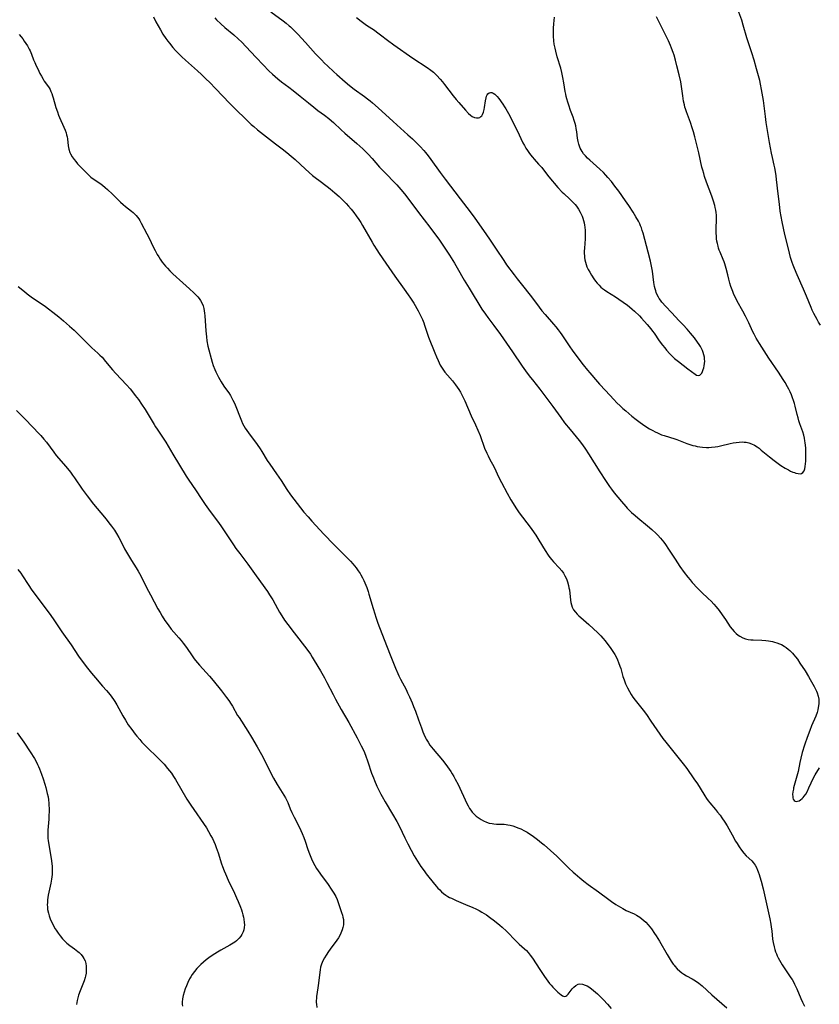
# Model space of a CAD drawing. Units: inches. Extents: x 2035159 to 2040240, y 173690 to 179135.
# Drawn here: x 2037163 to 2037364, y 175532 to 175779 of the extents above; entities that cross this region are included whole.
import ezdxf

# ---------------------------------------------------------------- set-up
doc = ezdxf.new("R2010")
doc.units = ezdxf.units.IN
doc.header["$MEASUREMENT"] = 0
doc.layers.add('c_31_T14S_R18E', color=191, linetype='Continuous')

msp = doc.modelspace()

# ---------------------------------------------------------------- linework, layer by layer
at = {"layer": 'c_31_T14S_R18E'}
for points in [[(2037226.13, 175781.3, 1108), (2037229.28, 175779.05, 1108), (2037230.06, 175778.45, 1108), (2037230.82, 175777.83, 1108), (2037231.11, 175777.58, 1108), (2037231.81, 175776.9, 1108), (2037232.96, 175775.7, 1108), (2037234.88, 175773.63, 1108), (2037237.44, 175770.79, 1108), (2037238.89, 175769.24, 1108), (2037239.68, 175768.44, 1108), (2037240.43, 175767.71, 1108), (2037242.01, 175766.2, 1108), (2037242.76, 175765.52, 1108), (2037244.84, 175763.69, 1108), (2037245.96, 175762.76, 1108), (2037247.13, 175761.86, 1108), (2037249.74, 175760.01, 1108), (2037250.47, 175759.46, 1108), (2037251.18, 175758.9, 1108), (2037251.76, 175758.42, 1108), (2037253.16, 175757.18, 1108), (2037256.95, 175753.74, 1108), (2037260.66, 175750.42, 1108), (2037261.82, 175749.35, 1108), (2037262.68, 175748.53, 1108), (2037263.72, 175747.48, 1108)], [(2037364.51, 175702.51, 1110), (2037364.02, 175703.28, 1110), (2037363.63, 175703.92, 1110), (2037363.21, 175704.68, 1110), (2037362.81, 175705.46, 1110), (2037362.44, 175706.26, 1110), (2037362.15, 175706.93, 1110), (2037360.99, 175709.82, 1110), (2037360.25, 175711.58, 1110), (2037358.64, 175715.16, 1110), (2037357.94, 175716.79, 1110), (2037357.62, 175717.6, 1110), (2037357.39, 175718.26, 1110), (2037356.99, 175719.55, 1110), (2037356.44, 175721.68, 1110), (2037355.56, 175725.31, 1110), (2037354.86, 175728.47, 1110), (2037354.58, 175729.86, 1110), (2037354.36, 175731.19, 1110), (2037354.14, 175732.93, 1110), (2037353.83, 175735.55, 1110), (2037353.45, 175739.14, 1110), (2037353.34, 175740.09, 1110), (2037353.2, 175741.14, 1110), (2037353.03, 175742.07, 1110), (2037352.88, 175742.79, 1110), (2037352.42, 175744.67, 1110), (2037352.17, 175745.77, 1110), (2037351.91, 175747.14, 1110), (2037351.69, 175748.44, 1110), (2037350.85, 175753.47, 1110), (2037350.64, 175755.02, 1110), (2037350.15, 175758.98, 1110), (2037349.86, 175760.85, 1110), (2037349.68, 175761.81, 1110), (2037349.4, 175763.15, 1110), (2037349.2, 175764.02, 1110), (2037348.75, 175765.8, 1110), (2037348.42, 175766.98, 1110), (2037347.79, 175769.15, 1110), (2037347.22, 175770.99, 1110), (2037346, 175774.78, 1110), (2037345.06, 175778, 1110), (2037344.66, 175779.2, 1110), (2037343.93, 175781.24, 1110)], [(2037196.61, 175780.08, 1112), (2037197.25, 175778.84, 1112), (2037198.41, 175776.75, 1112), (2037199.02, 175775.7, 1112), (2037199.74, 175774.6, 1112), (2037200.22, 175773.94, 1112), (2037200.63, 175773.4, 1112), (2037201.5, 175772.35, 1112), (2037202.18, 175771.6, 1112), (2037202.78, 175770.97, 1112), (2037203.74, 175770.04, 1112), (2037204.72, 175769.14, 1112), (2037207.72, 175766.46, 1112), (2037208.7, 175765.55, 1112), (2037209.81, 175764.49, 1112), (2037210.78, 175763.53, 1112), (2037212.26, 175762.01, 1112), (2037215.83, 175758.24, 1112), (2037216.65, 175757.4, 1112), (2037217.49, 175756.57, 1112), (2037219.69, 175754.45, 1112), (2037221.24, 175753, 1112), (2037221.87, 175752.44, 1112), (2037222.85, 175751.63, 1112), (2037227.38, 175748.15, 1112), (2037229.01, 175746.87, 1112), (2037230.17, 175745.94, 1112), (2037231.25, 175745.05, 1112), (2037232.25, 175744.18, 1112), (2037234.87, 175741.78, 1112), (2037236.68, 175740.19, 1112), (2037237.66, 175739.38, 1112), (2037238.23, 175738.95, 1112), (2037240.34, 175737.38, 1112), (2037241.09, 175736.8, 1112), (2037242.31, 175735.78, 1112), (2037243.36, 175734.84, 1112), (2037243.81, 175734.43, 1112), (2037244.7, 175733.54, 1112), (2037245.14, 175733.08, 1112), (2037245.7, 175732.45, 1112), (2037246.38, 175731.66, 1112), (2037247.05, 175730.83, 1112), (2037247.65, 175730.04, 1112), (2037248.31, 175729.09, 1112), (2037248.8, 175728.34, 1112), (2037249.27, 175727.57, 1112), (2037251.66, 175723.38, 1112), (2037252.12, 175722.59, 1112), (2037252.81, 175721.49, 1112), (2037253.47, 175720.52, 1112), (2037255.14, 175718.11, 1112), (2037257.37, 175714.81, 1112), (2037259.75, 175711.54, 1112), (2037260.76, 175710.12, 1112), (2037261.31, 175709.31, 1112), (2037262.13, 175708.02, 1112), (2037263.28, 175706.08, 1112), (2037263.86, 175704.95, 1112), (2037264.32, 175703.93, 1112), (2037264.65, 175703.07, 1112), (2037264.86, 175702.47, 1112), (2037265.57, 175700.25, 1112), (2037265.85, 175699.46, 1112), (2037267.41, 175695.53, 1112), (2037267.82, 175694.54, 1112), (2037268.25, 175693.59, 1112), (2037268.82, 175692.48, 1112), (2037269.12, 175691.96, 1112), (2037269.44, 175691.46, 1112), (2037269.99, 175690.68, 1112), (2037270.59, 175689.94, 1112), (2037271.87, 175688.48, 1112), (2037272.38, 175687.86, 1112), (2037272.67, 175687.48, 1112), (2037273.09, 175686.89, 1112), (2037273.48, 175686.28, 1112), (2037273.86, 175685.66, 1112), (2037274.21, 175685.01, 1112), (2037274.55, 175684.34, 1112), (2037274.96, 175683.49, 1112), (2037276.62, 175679.69, 1112), (2037277.67, 175677.47, 1112), (2037278.3, 175676.07, 1112), (2037278.83, 175674.75, 1112), (2037279.98, 175671.6, 1112), (2037280.5, 175670.34, 1112), (2037280.84, 175669.61, 1112), (2037281.21, 175668.9, 1112), (2037282.37, 175666.74, 1112), (2037283.58, 175664.2, 1112), (2037284.22, 175662.93, 1112), (2037285.67, 175660.23, 1112), (2037286.58, 175658.6, 1112), (2037287.13, 175657.67, 1112), (2037287.8, 175656.58, 1112), (2037288.67, 175655.28, 1112), (2037289.47, 175654.19, 1112), (2037291.67, 175651.36, 1112), (2037292.47, 175650.25, 1112), (2037292.89, 175649.64, 1112), (2037293.65, 175648.44, 1112), (2037295.24, 175645.81, 1112), (2037295.98, 175644.67, 1112), (2037296.4, 175644.08, 1112), (2037296.85, 175643.51, 1112), (2037297.27, 175643, 1112), (2037298.72, 175641.46, 1112), (2037299.38, 175640.68, 1112), (2037299.82, 175640.08, 1112), (2037300.19, 175639.47, 1112), (2037300.55, 175638.71, 1112), (2037300.85, 175637.91, 1112), (2037301.09, 175637.02, 1112), (2037301.2, 175636.46, 1112), (2037301.29, 175635.89, 1112), (2037301.59, 175633.36, 1112), (2037301.7, 175632.75, 1112), (2037301.84, 175632.16, 1112), (2037302.04, 175631.59, 1112), (2037302.37, 175630.93, 1112), (2037302.8, 175630.32, 1112), (2037303.23, 175629.83, 1112), (2037303.7, 175629.36, 1112), (2037304.18, 175628.93, 1112), (2037305.54, 175627.81, 1112), (2037306.21, 175627.24, 1112), (2037308.42, 175625.14, 1112), (2037309.18, 175624.38, 1112), (2037309.75, 175623.75, 1112), (2037310.3, 175623.09, 1112), (2037311.01, 175622.17, 1112), (2037311.59, 175621.38, 1112), (2037312.24, 175620.45, 1112), (2037312.73, 175619.65, 1112), (2037313.13, 175618.94, 1112), (2037313.42, 175618.31, 1112), (2037313.69, 175617.66, 1112), (2037314.01, 175616.76, 1112), (2037314.21, 175616.12, 1112), (2037314.79, 175614.09, 1112), (2037315.05, 175613.3, 1112), (2037315.45, 175612.28, 1112), (2037315.9, 175611.3, 1112), (2037316.42, 175610.31, 1112), (2037316.83, 175609.62, 1112), (2037317.27, 175608.95, 1112), (2037317.84, 175608.18, 1112), (2037319.84, 175605.64, 1112), (2037320.67, 175604.53, 1112), (2037321.84, 175602.86, 1112), (2037324.06, 175599.58, 1112), (2037324.82, 175598.53, 1112), (2037325.56, 175597.57, 1112), (2037327.59, 175595.08, 1112), (2037329.94, 175592.13, 1112), (2037330.84, 175590.96, 1112), (2037332.65, 175588.42, 1112), (2037333.54, 175587.14, 1112), (2037334.22, 175586.07, 1112), (2037335.42, 175584.08, 1112), (2037335.84, 175583.45, 1112), (2037336.24, 175582.89, 1112), (2037336.66, 175582.36, 1112), (2037338.09, 175580.65, 1112), (2037338.6, 175580.03, 1112), (2037339.23, 175579.21, 1112), (2037339.68, 175578.57, 1112), (2037340.4, 175577.49, 1112), (2037340.99, 175576.53, 1112), (2037342.26, 175574.32, 1112), (2037343.14, 175572.72, 1112), (2037343.49, 175572.12, 1112), (2037343.99, 175571.32, 1112), (2037344.64, 175570.4, 1112), (2037345.2, 175569.68, 1112), (2037345.8, 175569.03, 1112), (2037347.2, 175567.72, 1112), (2037347.59, 175567.3, 1112), (2037348.06, 175566.64, 1112), (2037348.39, 175566.04, 1112), (2037348.68, 175565.4, 1112), (2037348.85, 175564.96, 1112), (2037349.08, 175564.29, 1112), (2037349.26, 175563.72, 1112), (2037349.55, 175562.66, 1112), (2037350.03, 175560.75, 1112), (2037350.4, 175559.2, 1112), (2037351.26, 175555.39, 1112), (2037351.72, 175553.16, 1112), (2037351.97, 175551.81, 1112), (2037352.09, 175551.04, 1112), (2037352.22, 175550.13, 1112), (2037352.46, 175548.09, 1112), (2037352.59, 175547.2, 1112), (2037352.81, 175546.14, 1112), (2037352.99, 175545.49, 1112), (2037353.18, 175544.9, 1112), (2037353.39, 175544.33, 1112), (2037353.6, 175543.85, 1112), (2037353.83, 175543.38, 1112), (2037354.16, 175542.78, 1112), (2037354.89, 175541.6, 1112), (2037356.57, 175539.11, 1112), (2037357.06, 175538.36, 1112), (2037357.35, 175537.87, 1112), (2037357.68, 175537.28, 1112), (2037357.98, 175536.7, 1112), (2037358.51, 175535.57, 1112), (2037359.54, 175533.12, 1112), (2037359.95, 175532.24, 1112), (2037360.5, 175531.22, 1112)], [(2037212.04, 175779.79, 1110), (2037212.51, 175779.3, 1110), (2037213.57, 175778.28, 1110), (2037214.6, 175777.37, 1110), (2037216.83, 175775.54, 1110), (2037217.95, 175774.55, 1110), (2037218.84, 175773.69, 1110), (2037219.88, 175772.63, 1110), (2037222.47, 175769.8, 1110), (2037224.21, 175767.97, 1110), (2037225.7, 175766.46, 1110), (2037226.6, 175765.62, 1110), (2037227.25, 175765.03, 1110), (2037227.89, 175764.49, 1110), (2037228.87, 175763.7, 1110), (2037230.68, 175762.38, 1110), (2037231.81, 175761.51, 1110), (2037233.53, 175760.13, 1110), (2037235.63, 175758.39, 1110), (2037236.98, 175757.31, 1110), (2037238.01, 175756.53, 1110), (2037239.66, 175755.32, 1110), (2037240.77, 175754.48, 1110), (2037241.46, 175753.91, 1110), (2037241.91, 175753.5, 1110), (2037243.88, 175751.63, 1110), (2037244.82, 175750.77, 1110), (2037247.79, 175748.19, 1110), (2037249.28, 175746.86, 1110), (2037250.21, 175745.97, 1110), (2037250.65, 175745.51, 1110), (2037251.65, 175744.4, 1110), (2037253.52, 175742.27, 1110), (2037254.48, 175741.22, 1110), (2037257.87, 175737.76, 1110), (2037258.88, 175736.65, 1110), (2037259.81, 175735.52, 1110), (2037260.63, 175734.46, 1110), (2037263.29, 175730.87, 1110), (2037266.16, 175727.16, 1110), (2037267.38, 175725.55, 1110), (2037268.42, 175724.12, 1110), (2037269.99, 175721.86, 1110), (2037271.14, 175720.11, 1110), (2037272.39, 175718.1, 1110), (2037273.07, 175716.93, 1110), (2037274.81, 175713.85, 1110), (2037276.04, 175711.78, 1110), (2037279.31, 175706.54, 1110), (2037280.18, 175705.25, 1110), (2037280.75, 175704.47, 1110), (2037282.32, 175702.38, 1110), (2037283.93, 175700.15, 1110), (2037286.99, 175695.77, 1110), (2037289.44, 175692.16, 1110), (2037290.68, 175690.42, 1110), (2037291.53, 175689.3, 1110), (2037291.99, 175688.73, 1110), (2037293.84, 175686.44, 1110), (2037295.39, 175684.42, 1110), (2037297.14, 175682.08, 1110), (2037299.15, 175679.24, 1110), (2037300.11, 175677.97, 1110), (2037301.49, 175676.23, 1110), (2037303.73, 175673.52, 1110), (2037304.57, 175672.39, 1110), (2037305.33, 175671.3, 1110), (2037306.11, 175670.12, 1110), (2037308.96, 175665.61, 1110), (2037310.37, 175663.45, 1110), (2037311.37, 175661.95, 1110), (2037311.86, 175661.25, 1110), (2037312.54, 175660.35, 1110), (2037313.46, 175659.21, 1110), (2037314.38, 175658.12, 1110), (2037315.49, 175656.87, 1110), (2037315.88, 175656.45, 1110), (2037316.96, 175655.37, 1110), (2037317.82, 175654.6, 1110), (2037318.5, 175654.03, 1110), (2037320.98, 175652.03, 1110), (2037322.04, 175651.12, 1110), (2037323.15, 175650.09, 1110), (2037323.56, 175649.67, 1110), (2037324.26, 175648.91, 1110), (2037325.04, 175647.95, 1110), (2037325.5, 175647.31, 1110), (2037326.28, 175646.13, 1110), (2037327.89, 175643.6, 1110), (2037329.08, 175641.83, 1110), (2037330.19, 175640.27, 1110), (2037331.1, 175639.08, 1110), (2037331.67, 175638.4, 1110), (2037332.22, 175637.78, 1110), (2037333.53, 175636.36, 1110), (2037334.57, 175635.32, 1110), (2037336.27, 175633.73, 1110), (2037336.96, 175633.06, 1110), (2037337.62, 175632.36, 1110), (2037338.24, 175631.65, 1110), (2037338.98, 175630.7, 1110), (2037339.78, 175629.6, 1110), (2037340.57, 175628.47, 1110), (2037341.8, 175626.6, 1110), (2037342.23, 175626.01, 1110), (2037342.74, 175625.42, 1110), (2037343.29, 175624.9, 1110), (2037343.74, 175624.55, 1110), (2037344.23, 175624.23, 1110), (2037344.92, 175623.87, 1110), (2037345.65, 175623.6, 1110), (2037346.32, 175623.46, 1110), (2037346.94, 175623.38, 1110), (2037347.57, 175623.33, 1110), (2037349.7, 175623.25, 1110), (2037350.77, 175623.16, 1110), (2037351.41, 175623.08, 1110), (2037352.39, 175622.9, 1110), (2037352.94, 175622.77, 1110), (2037353.47, 175622.62, 1110), (2037354.22, 175622.35, 1110), (2037354.68, 175622.14, 1110), (2037355.35, 175621.77, 1110), (2037355.87, 175621.42, 1110), (2037356.37, 175621.04, 1110), (2037356.76, 175620.7, 1110), (2037357.14, 175620.34, 1110), (2037357.49, 175619.97, 1110), (2037357.82, 175619.58, 1110), (2037358.21, 175619.1, 1110), (2037358.68, 175618.46, 1110), (2037359.32, 175617.52, 1110), (2037360.6, 175615.54, 1110), (2037361.44, 175614.16, 1110), (2037361.92, 175613.34, 1110), (2037362.92, 175611.61, 1110), (2037363.26, 175610.98, 1110), (2037363.5, 175610.47, 1110), (2037363.69, 175609.99, 1110), (2037363.93, 175609.17, 1110), (2037364.07, 175608.39, 1110), (2037364.1, 175607.82, 1110), (2037364.09, 175607.25, 1110), (2037363.95, 175606.35, 1110), (2037363.81, 175605.73, 1110), (2037363.62, 175605.1, 1110), (2037363.29, 175604.17, 1110), (2037362.24, 175601.71, 1110), (2037361.8, 175600.55, 1110), (2037361.14, 175598.75, 1110), (2037360.57, 175597.14, 1110), (2037360.31, 175596.35, 1110), (2037360.06, 175595.55, 1110), (2037359.91, 175595.01, 1110), (2037359.56, 175593.61, 1110), (2037359.32, 175592.51, 1110), (2037358.84, 175590.21, 1110), (2037358.57, 175589.04, 1110), (2037358.41, 175588.44, 1110), (2037357.74, 175586.11, 1110), (2037357.67, 175585.79, 1110), (2037357.55, 175585.11, 1110), (2037357.49, 175584.47, 1110), (2037357.5, 175583.9, 1110), (2037357.55, 175583.57, 1110), (2037357.65, 175583.26, 1110), (2037357.84, 175582.95, 1110), (2037358.1, 175582.76, 1110), (2037358.41, 175582.7, 1110), (2037358.75, 175582.76, 1110), (2037359.1, 175582.89, 1110), (2037359.47, 175583.1, 1110), (2037359.87, 175583.43, 1110), (2037360.15, 175583.7, 1110), (2037360.4, 175584.01, 1110), (2037360.77, 175584.55, 1110), (2037361.11, 175585.14, 1110), (2037361.58, 175586.1, 1110), (2037362.17, 175587.38, 1110), (2037362.59, 175588.27, 1110), (2037363.19, 175589.38, 1110), (2037364.23, 175591.18, 1110)], [(2037247.73, 175779.91, 1106), (2037248.89, 175778.96, 1106), (2037249.55, 175778.47, 1106), (2037250.26, 175777.98, 1106), (2037252.22, 175776.69, 1106), (2037252.74, 175776.32, 1106), (2037253.79, 175775.54, 1106), (2037255.53, 175774.18, 1106), (2037257.16, 175772.99, 1106), (2037261.93, 175769.7, 1106), (2037265.54, 175767.3, 1106), (2037266.47, 175766.63, 1106), (2037267.09, 175766.13, 1106), (2037267.51, 175765.75, 1106), (2037267.96, 175765.31, 1106), (2037268.78, 175764.4, 1106), (2037269.35, 175763.72, 1106), (2037269.91, 175763.02, 1106), (2037272.08, 175760.16, 1106), (2037272.79, 175759.3, 1106), (2037273.5, 175758.47, 1106), (2037275.18, 175756.58, 1106), (2037275.95, 175755.76, 1106), (2037276.4, 175755.35, 1106), (2037276.86, 175755.02, 1106), (2037277.39, 175754.77, 1106), (2037277.92, 175754.64, 1106), (2037278.41, 175754.65, 1106), (2037278.75, 175754.75, 1106), (2037279.05, 175754.95, 1106), (2037279.25, 175755.19, 1106), (2037279.44, 175755.52, 1106), (2037279.66, 175756.08, 1106), (2037279.82, 175756.73, 1106), (2037279.92, 175757.28, 1106), (2037280.18, 175758.92, 1106), (2037280.34, 175759.65, 1106), (2037280.48, 175760.07, 1106), (2037280.64, 175760.43, 1106), (2037280.82, 175760.71, 1106), (2037281.12, 175760.96, 1106), (2037281.46, 175761.05, 1106), (2037281.79, 175761.02, 1106), (2037282.12, 175760.9, 1106), (2037282.51, 175760.63, 1106), (2037282.89, 175760.25, 1106), (2037283.12, 175759.99, 1106), (2037283.54, 175759.48, 1106), (2037284.55, 175758.13, 1106), (2037285, 175757.46, 1106), (2037285.34, 175756.88, 1106), (2037285.96, 175755.73, 1106), (2037288.14, 175751.45, 1106), (2037289.62, 175748.33, 1106), (2037289.98, 175747.66, 1106), (2037290.36, 175747, 1106), (2037290.73, 175746.44, 1106), (2037291.12, 175745.9, 1106), (2037291.53, 175745.37, 1106), (2037292.03, 175744.76, 1106), (2037292.46, 175744.25, 1106), (2037293.56, 175743.04, 1106), (2037294.34, 175742.15, 1106), (2037295.05, 175741.24, 1106), (2037296.14, 175739.8, 1106), (2037297.02, 175738.71, 1106), (2037297.47, 175738.18, 1106), (2037298.41, 175737.12, 1106), (2037299.49, 175735.98, 1106), (2037299.87, 175735.61, 1106), (2037301.43, 175734.16, 1106), (2037302.11, 175733.51, 1106), (2037302.75, 175732.83, 1106), (2037303.08, 175732.42, 1106), (2037303.59, 175731.7, 1106), (2037304.05, 175730.94, 1106), (2037304.29, 175730.45, 1106), (2037304.5, 175729.96, 1106), (2037304.69, 175729.4, 1106), (2037304.86, 175728.83, 1106), (2037305, 175728.22, 1106), (2037305.1, 175727.68, 1106), (2037305.17, 175727.13, 1106), (2037305.25, 175726.31, 1106), (2037305.27, 175725.7, 1106), (2037305.28, 175725.08, 1106), (2037305.25, 175724.2, 1106), (2037305.08, 175721.83, 1106), (2037305.05, 175721.15, 1106), (2037305.05, 175720.53, 1106), (2037305.08, 175719.91, 1106), (2037305.12, 175719.51, 1106), (2037305.2, 175718.91, 1106), (2037305.33, 175718.32, 1106), (2037305.5, 175717.74, 1106), (2037305.71, 175717.18, 1106), (2037306.04, 175716.48, 1106), (2037306.41, 175715.8, 1106), (2037306.86, 175715.06, 1106), (2037307.42, 175714.19, 1106), (2037307.86, 175713.58, 1106), (2037308.3, 175713.04, 1106), (2037308.78, 175712.53, 1106), (2037309.24, 175712.1, 1106), (2037309.65, 175711.76, 1106), (2037310.18, 175711.37, 1106), (2037310.73, 175711.01, 1106), (2037312.92, 175709.62, 1106), (2037313.72, 175709.06, 1106), (2037315.91, 175707.49, 1106), (2037316.43, 175707.1, 1106), (2037317.09, 175706.56, 1106), (2037317.72, 175706, 1106), (2037318.92, 175704.84, 1106), (2037319.48, 175704.26, 1106), (2037320.91, 175702.64, 1106), (2037321.8, 175701.59, 1106), (2037322.25, 175701.02, 1106), (2037322.61, 175700.52, 1106), (2037323.93, 175698.58, 1106), (2037324.75, 175697.46, 1106), (2037325.32, 175696.76, 1106), (2037325.75, 175696.25, 1106), (2037326.58, 175695.33, 1106), (2037326.98, 175694.91, 1106), (2037327.79, 175694.14, 1106), (2037328.76, 175693.33, 1106), (2037329.94, 175692.44, 1106), (2037331.14, 175691.55, 1106), (2037332.92, 175690.16, 1106), (2037333.32, 175689.92, 1106), (2037333.76, 175689.82, 1106), (2037334.12, 175689.94, 1106), (2037334.38, 175690.16, 1106), (2037334.61, 175690.46, 1106), (2037334.83, 175690.87, 1106), (2037335.01, 175691.35, 1106), (2037335.14, 175691.79, 1106), (2037335.24, 175692.25, 1106), (2037335.32, 175692.83, 1106), (2037335.36, 175693.42, 1106), (2037335.34, 175693.92, 1106), (2037335.27, 175694.49, 1106), (2037335.14, 175695.07, 1106), (2037334.97, 175695.64, 1106), (2037334.78, 175696.14, 1106), (2037334.54, 175696.64, 1106), (2037334.28, 175697.12, 1106), (2037333.98, 175697.6, 1106), (2037333.54, 175698.24, 1106), (2037332.76, 175699.29, 1106), (2037331.81, 175700.47, 1106), (2037330.92, 175701.49, 1106), (2037329.94, 175702.56, 1106), (2037328.97, 175703.59, 1106), (2037326.98, 175705.65, 1106), (2037325.55, 175707.2, 1106), (2037324.59, 175708.31, 1106), (2037324.2, 175708.8, 1106), (2037323.93, 175709.19, 1106), (2037323.69, 175709.58, 1106), (2037323.41, 175710.13, 1106), (2037323.18, 175710.7, 1106), (2037323.04, 175711.1, 1106), (2037322.88, 175711.67, 1106), (2037322.75, 175712.25, 1106), (2037322.57, 175713.26, 1106), (2037322.18, 175716.06, 1106), (2037321.96, 175717.33, 1106), (2037321.71, 175718.58, 1106), (2037321.14, 175720.89, 1106), (2037319.87, 175725.66, 1106), (2037319.66, 175726.34, 1106), (2037319.42, 175727.01, 1106), (2037319.23, 175727.48, 1106), (2037319.02, 175727.96, 1106), (2037318.68, 175728.62, 1106), (2037318.02, 175729.78, 1106), (2037317.34, 175730.9, 1106), (2037316.23, 175732.61, 1106), (2037315.43, 175733.78, 1106), (2037313.72, 175736.19, 1106), (2037312.77, 175737.48, 1106), (2037311.87, 175738.64, 1106), (2037311.01, 175739.67, 1106), (2037310.47, 175740.26, 1106), (2037309.86, 175740.89, 1106), (2037308.96, 175741.74, 1106), (2037306.46, 175744, 1106), (2037305.9, 175744.53, 1106), (2037305.37, 175745.07, 1106), (2037304.89, 175745.63, 1106), (2037304.53, 175746.15, 1106), (2037304.26, 175746.59, 1106), (2037304.03, 175747.05, 1106), (2037303.83, 175747.54, 1106), (2037303.66, 175748.05, 1106), (2037303.5, 175748.68, 1106), (2037303.35, 175749.58, 1106), (2037303.16, 175751.12, 1106), (2037303.03, 175751.98, 1106), (2037302.89, 175752.68, 1106), (2037302.76, 175753.22, 1106), (2037302.54, 175753.96, 1106), (2037302.24, 175754.81, 1106), (2037301.58, 175756.53, 1106), (2037301.13, 175757.84, 1106), (2037300.88, 175758.61, 1106), (2037300.66, 175759.4, 1106), (2037300.51, 175759.98, 1106), (2037300.38, 175760.57, 1106), (2037300.24, 175761.31, 1106), (2037299.9, 175763.46, 1106), (2037299.66, 175764.82, 1106), (2037299.4, 175766.06, 1106), (2037299.11, 175767.15, 1106), (2037298.24, 175770.03, 1106), (2037297.86, 175771.46, 1106), (2037297.69, 175772.18, 1106), (2037297.5, 175773.22, 1106), (2037297.39, 175774.04, 1106), (2037297.3, 175775.18, 1106), (2037297.27, 175776.37, 1106), (2037297.3, 175777.17, 1106), (2037297.37, 175778.27, 1106), (2037297.46, 175779.11, 1106), (2037297.57, 175779.96, 1106)], [(2037263.72, 175747.48, 1108), (2037264.7, 175746.4, 1108), (2037265.12, 175745.9, 1108), (2037265.76, 175745.09, 1108), (2037266.43, 175744.19, 1108), (2037268.78, 175740.91, 1108), (2037270.04, 175739.2, 1108), (2037273.79, 175734.26, 1108), (2037276.36, 175730.98, 1108), (2037277.51, 175729.44, 1108), (2037279.12, 175727.19, 1108), (2037280.47, 175725.25, 1108), (2037281.22, 175724.12, 1108), (2037282.85, 175721.58, 1108), (2037284.77, 175718.74, 1108), (2037285.5, 175717.71, 1108), (2037287.37, 175715.2, 1108), (2037288.15, 175714.15, 1108), (2037289.14, 175712.9, 1108), (2037291.8, 175709.59, 1108), (2037293.68, 175707.07, 1108), (2037294.41, 175706.13, 1108), (2037295.23, 175705.16, 1108), (2037297.3, 175702.79, 1108), (2037297.91, 175702.06, 1108), (2037298.5, 175701.31, 1108), (2037298.97, 175700.68, 1108), (2037299.42, 175700.04, 1108), (2037301.24, 175697.29, 1108), (2037302.21, 175695.94, 1108), (2037304.79, 175692.55, 1108), (2037305.84, 175691.22, 1108), (2037306.44, 175690.49, 1108), (2037308.35, 175688.26, 1108), (2037308.9, 175687.65, 1108), (2037310.36, 175686.1, 1108), (2037312.48, 175683.82, 1108), (2037313.27, 175683, 1108), (2037314.05, 175682.23, 1108), (2037314.79, 175681.53, 1108), (2037315.47, 175680.94, 1108), (2037317.04, 175679.63, 1108), (2037318.07, 175678.8, 1108), (2037319.13, 175678, 1108), (2037320.28, 175677.2, 1108), (2037321.47, 175676.44, 1108), (2037322.29, 175675.97, 1108), (2037322.88, 175675.67, 1108), (2037323.47, 175675.38, 1108), (2037323.99, 175675.16, 1108), (2037324.51, 175674.95, 1108), (2037325.16, 175674.73, 1108), (2037327.81, 175673.91, 1108), (2037328.31, 175673.73, 1108), (2037330.9, 175672.74, 1108), (2037331.62, 175672.49, 1108), (2037332.34, 175672.26, 1108), (2037332.92, 175672.11, 1108), (2037333.5, 175671.98, 1108), (2037334.14, 175671.87, 1108), (2037334.78, 175671.8, 1108), (2037335.8, 175671.74, 1108), (2037336.42, 175671.75, 1108), (2037337.09, 175671.79, 1108), (2037337.98, 175671.89, 1108), (2037338.67, 175672, 1108), (2037339.35, 175672.14, 1108), (2037341.76, 175672.73, 1108), (2037342.48, 175672.89, 1108), (2037343.26, 175673.02, 1108), (2037344.03, 175673.11, 1108), (2037344.8, 175673.13, 1108), (2037345.33, 175673.1, 1108), (2037345.77, 175673.05, 1108), (2037346.47, 175672.9, 1108), (2037347.14, 175672.68, 1108), (2037347.9, 175672.33, 1108), (2037348.55, 175671.92, 1108), (2037349.08, 175671.52, 1108), (2037349.6, 175671.09, 1108), (2037351.67, 175669.34, 1108), (2037352.85, 175668.42, 1108), (2037353.48, 175667.97, 1108), (2037354.55, 175667.24, 1108), (2037355.64, 175666.55, 1108), (2037356.42, 175666.09, 1108), (2037356.98, 175665.8, 1108), (2037357.52, 175665.55, 1108), (2037357.92, 175665.4, 1108), (2037358.3, 175665.29, 1108), (2037358.87, 175665.16, 1108), (2037359.38, 175665.14, 1108), (2037359.71, 175665.22, 1108), (2037360.05, 175665.45, 1108), (2037360.36, 175665.89, 1108), (2037360.54, 175666.36, 1108), (2037360.67, 175666.91, 1108), (2037360.76, 175667.58, 1108), (2037360.81, 175668.3, 1108), (2037360.83, 175669.05, 1108), (2037360.83, 175670.08, 1108), (2037360.8, 175671.59, 1108), (2037360.74, 175672.35, 1108), (2037360.67, 175672.92, 1108), (2037360.59, 175673.39, 1108), (2037360.44, 175674.11, 1108), (2037360.27, 175674.81, 1108), (2037360.02, 175675.65, 1108), (2037359.32, 175677.72, 1108), (2037359.07, 175678.47, 1108), (2037358.85, 175679.22, 1108), (2037358.64, 175680.02, 1108), (2037358.13, 175682.11, 1108), (2037357.95, 175682.79, 1108), (2037357.73, 175683.52, 1108), (2037357.48, 175684.24, 1108), (2037357.21, 175684.95, 1108), (2037356.85, 175685.76, 1108), (2037356.54, 175686.38, 1108), (2037356.22, 175687, 1108), (2037355.57, 175688.12, 1108), (2037355.12, 175688.86, 1108), (2037353.94, 175690.67, 1108), (2037351.53, 175694.19, 1108), (2037350.3, 175696.03, 1108), (2037349.14, 175697.85, 1108), (2037348.32, 175699.22, 1108), (2037347.77, 175700.27, 1108), (2037347.49, 175700.83, 1108), (2037346.44, 175703.11, 1108), (2037345.64, 175704.74, 1108), (2037344.97, 175706.04, 1108), (2037343.56, 175708.54, 1108), (2037342.99, 175709.64, 1108), (2037342.71, 175710.25, 1108), (2037342.4, 175711, 1108), (2037341.96, 175712.22, 1108), (2037341.7, 175713.04, 1108), (2037341.41, 175714.08, 1108), (2037341.14, 175715.14, 1108), (2037340.78, 175716.72, 1108), (2037340.62, 175717.33, 1108), (2037340.44, 175717.92, 1108), (2037340.24, 175718.47, 1108), (2037340.02, 175719.01, 1108), (2037339.23, 175720.85, 1108), (2037339.03, 175721.38, 1108), (2037338.86, 175721.88, 1108), (2037338.71, 175722.39, 1108), (2037338.55, 175723.08, 1108), (2037338.44, 175723.65, 1108), (2037338.35, 175724.24, 1108), (2037338.29, 175724.93, 1108), (2037338.25, 175725.63, 1108), (2037338.25, 175726.42, 1108), (2037338.26, 175727.12, 1108), (2037338.32, 175728.78, 1108), (2037338.33, 175729.42, 1108), (2037338.3, 175730.13, 1108), (2037338.23, 175730.84, 1108), (2037338.14, 175731.47, 1108), (2037338.02, 175732.08, 1108), (2037337.9, 175732.6, 1108), (2037337.59, 175733.68, 1108), (2037337.16, 175734.95, 1108), (2037335.84, 175738.5, 1108), (2037335.34, 175739.92, 1108), (2037335.1, 175740.65, 1108), (2037334.85, 175741.53, 1108), (2037334.67, 175742.22, 1108), (2037333.89, 175745.81, 1108), (2037332.86, 175749.87, 1108), (2037332.52, 175751.11, 1108), (2037332.23, 175752.11, 1108), (2037331.79, 175753.44, 1108), (2037330.75, 175756.17, 1108), (2037330.5, 175756.92, 1108), (2037330.39, 175757.31, 1108), (2037330.24, 175757.93, 1108), (2037330.06, 175758.82, 1108), (2037329.85, 175760.2, 1108), (2037329.52, 175762.54, 1108), (2037329.31, 175763.69, 1108), (2037328.91, 175765.51, 1108), (2037328.36, 175767.76, 1108), (2037328.01, 175769.15, 1108), (2037327.66, 175770.38, 1108), (2037327.43, 175771.11, 1108), (2037327.04, 175772.19, 1108), (2037326.79, 175772.82, 1108), (2037326.23, 175774.06, 1108), (2037324.09, 175778.35, 1108), (2037323.2, 175780.02, 1108)], [(2037162.81, 175775.6, 1114), (2037163.31, 175775.01, 1114), (2037163.73, 175774.49, 1114), (2037164.13, 175773.96, 1114), (2037164.54, 175773.37, 1114), (2037164.93, 175772.76, 1114), (2037165.37, 175771.94, 1114), (2037165.56, 175771.54, 1114), (2037165.91, 175770.7, 1114), (2037166.48, 175769.25, 1114), (2037166.77, 175768.56, 1114), (2037167.12, 175767.76, 1114), (2037167.49, 175766.99, 1114), (2037168.06, 175765.83, 1114), (2037168.44, 175765.1, 1114), (2037168.84, 175764.39, 1114), (2037169.15, 175763.91, 1114), (2037169.93, 175762.8, 1114), (2037170.36, 175762.17, 1114), (2037170.61, 175761.74, 1114), (2037170.84, 175761.28, 1114), (2037171.06, 175760.75, 1114), (2037171.25, 175760.21, 1114), (2037171.41, 175759.7, 1114), (2037172.06, 175757.26, 1114), (2037172.44, 175756.14, 1114), (2037172.75, 175755.33, 1114), (2037172.99, 175754.77, 1114), (2037174.09, 175752.33, 1114), (2037174.41, 175751.56, 1114), (2037174.64, 175750.87, 1114), (2037174.77, 175750.39, 1114), (2037174.87, 175749.9, 1114), (2037174.96, 175749.36, 1114), (2037175.2, 175747.64, 1114), (2037175.36, 175746.78, 1114), (2037175.6, 175745.95, 1114), (2037175.75, 175745.59, 1114), (2037176.15, 175744.86, 1114), (2037176.65, 175744.17, 1114), (2037177.08, 175743.64, 1114), (2037177.53, 175743.12, 1114), (2037177.93, 175742.69, 1114), (2037179.82, 175740.74, 1114), (2037180.33, 175740.24, 1114), (2037180.86, 175739.77, 1114), (2037181.49, 175739.3, 1114), (2037183.16, 175738.18, 1114), (2037183.83, 175737.69, 1114), (2037184.48, 175737.16, 1114), (2037185.05, 175736.65, 1114), (2037186.33, 175735.46, 1114), (2037188.37, 175733.46, 1114), (2037189.02, 175732.88, 1114), (2037189.62, 175732.38, 1114), (2037191.09, 175731.21, 1114), (2037191.54, 175730.83, 1114), (2037191.96, 175730.42, 1114), (2037192.25, 175730.12, 1114), (2037192.63, 175729.66, 1114), (2037192.92, 175729.25, 1114), (2037193.19, 175728.82, 1114), (2037193.55, 175728.17, 1114), (2037194.95, 175725.51, 1114), (2037195.53, 175724.35, 1114), (2037196.54, 175722.24, 1114), (2037197.02, 175721.3, 1114), (2037197.58, 175720.31, 1114), (2037197.95, 175719.7, 1114), (2037198.33, 175719.11, 1114), (2037198.85, 175718.39, 1114), (2037199.26, 175717.86, 1114), (2037199.69, 175717.35, 1114), (2037200.14, 175716.85, 1114), (2037200.78, 175716.17, 1114), (2037201.44, 175715.5, 1114), (2037202.44, 175714.54, 1114), (2037203.15, 175713.88, 1114), (2037205.69, 175711.63, 1114), (2037206.79, 175710.62, 1114), (2037207.29, 175710.15, 1114), (2037207.8, 175709.62, 1114), (2037208.17, 175709.17, 1114), (2037208.5, 175708.69, 1114), (2037208.89, 175707.93, 1114), (2037209.12, 175707.33, 1114), (2037209.29, 175706.72, 1114), (2037209.42, 175706.08, 1114), (2037209.5, 175705.55, 1114), (2037209.56, 175704.84, 1114), (2037209.79, 175701.08, 1114), (2037209.95, 175699.54, 1114), (2037210.08, 175698.59, 1114), (2037210.33, 175697.25, 1114), (2037210.56, 175696.29, 1114), (2037211.15, 175694.14, 1114), (2037211.42, 175693.21, 1114), (2037211.69, 175692.34, 1114), (2037212.06, 175691.34, 1114), (2037212.3, 175690.77, 1114), (2037212.57, 175690.22, 1114), (2037212.97, 175689.45, 1114), (2037213.67, 175688.26, 1114), (2037214.37, 175687.14, 1114), (2037214.75, 175686.57, 1114), (2037215.57, 175685.46, 1114), (2037215.98, 175684.85, 1114), (2037216.22, 175684.45, 1114), (2037216.63, 175683.66, 1114), (2037217.01, 175682.84, 1114), (2037217.33, 175682.05, 1114), (2037218.41, 175679.25, 1114), (2037218.76, 175678.44, 1114), (2037219.06, 175677.8, 1114), (2037219.39, 175677.18, 1114), (2037219.74, 175676.57, 1114), (2037220.09, 175676.03, 1114), (2037220.55, 175675.39, 1114), (2037222.74, 175672.48, 1114), (2037223.51, 175671.4, 1114), (2037223.93, 175670.75, 1114), (2037225.27, 175668.5, 1114), (2037225.88, 175667.55, 1114), (2037227.61, 175665.12, 1114), (2037228.76, 175663.42, 1114), (2037230.21, 175661.2, 1114), (2037231.13, 175659.84, 1114), (2037231.96, 175658.7, 1114), (2037232.8, 175657.62, 1114), (2037234.51, 175655.47, 1114), (2037235.56, 175654.25, 1114), (2037236.46, 175653.24, 1114), (2037239.54, 175649.89, 1114), (2037240.32, 175649.05, 1114), (2037241.18, 175648.17, 1114), (2037245.29, 175644.07, 1114), (2037246.21, 175643.11, 1114), (2037246.8, 175642.47, 1114), (2037247.23, 175641.96, 1114), (2037247.64, 175641.44, 1114), (2037248.16, 175640.73, 1114), (2037248.64, 175640, 1114), (2037248.83, 175639.68, 1114), (2037249.25, 175638.92, 1114), (2037249.55, 175638.3, 1114), (2037249.84, 175637.66, 1114), (2037250.31, 175636.5, 1114), (2037250.66, 175635.5, 1114), (2037250.87, 175634.83, 1114), (2037251.89, 175631.23, 1114), (2037252.31, 175629.86, 1114), (2037252.59, 175629.03, 1114), (2037253.12, 175627.56, 1114), (2037255.24, 175621.94, 1114), (2037256.38, 175619.12, 1114), (2037257.54, 175616.2, 1114), (2037258.1, 175614.91, 1114), (2037258.37, 175614.3, 1114), (2037258.79, 175613.44, 1114), (2037260.2, 175610.82, 1114), (2037260.59, 175610.05, 1114), (2037261.08, 175609, 1114), (2037261.72, 175607.52, 1114), (2037262.09, 175606.62, 1114), (2037262.57, 175605.39, 1114), (2037263.35, 175603.25, 1114), (2037264.06, 175601.19, 1114), (2037264.42, 175600.22, 1114), (2037264.69, 175599.58, 1114), (2037265.1, 175598.72, 1114), (2037265.29, 175598.36, 1114), (2037265.74, 175597.61, 1114), (2037266.22, 175596.88, 1114), (2037266.62, 175596.34, 1114), (2037267.04, 175595.81, 1114), (2037269.33, 175593.1, 1114), (2037270.2, 175592.01, 1114), (2037271.06, 175590.83, 1114), (2037271.44, 175590.25, 1114), (2037271.83, 175589.63, 1114), (2037272.2, 175589, 1114), (2037272.57, 175588.33, 1114), (2037273.28, 175586.93, 1114), (2037273.72, 175586.02, 1114), (2037275.04, 175583.12, 1114), (2037275.48, 175582.21, 1114), (2037275.83, 175581.56, 1114), (2037276.2, 175580.94, 1114), (2037276.51, 175580.47, 1114), (2037276.87, 175580.03, 1114), (2037277.35, 175579.51, 1114), (2037277.87, 175579.03, 1114), (2037278.59, 175578.47, 1114), (2037279.11, 175578.12, 1114), (2037279.66, 175577.81, 1114), (2037280.44, 175577.48, 1114), (2037281.13, 175577.27, 1114), (2037281.84, 175577.12, 1114), (2037282.32, 175577.05, 1114), (2037282.93, 175576.99, 1114), (2037284.91, 175576.94, 1114), (2037285.38, 175576.9, 1114), (2037285.84, 175576.83, 1114), (2037286.38, 175576.72, 1114), (2037287.07, 175576.53, 1114), (2037287.76, 175576.3, 1114), (2037288.35, 175576.08, 1114), (2037289.07, 175575.77, 1114), (2037289.99, 175575.3, 1114), (2037290.65, 175574.93, 1114), (2037291.3, 175574.53, 1114), (2037291.91, 175574.12, 1114), (2037293.31, 175573.1, 1114), (2037294.32, 175572.31, 1114), (2037294.98, 175571.77, 1114), (2037296.57, 175570.36, 1114), (2037298.14, 175568.92, 1114), (2037301.17, 175565.95, 1114), (2037302.27, 175564.91, 1114), (2037302.73, 175564.5, 1114), (2037303.94, 175563.5, 1114), (2037304.96, 175562.68, 1114), (2037306.07, 175561.84, 1114), (2037308.62, 175559.97, 1114), (2037311.26, 175558.02, 1114), (2037311.9, 175557.56, 1114), (2037312.99, 175556.81, 1114), (2037313.59, 175556.43, 1114), (2037314.78, 175555.73, 1114), (2037315.62, 175555.3, 1114), (2037317.58, 175554.42, 1114), (2037318.17, 175554.12, 1114), (2037318.6, 175553.86, 1114), (2037319.03, 175553.58, 1114), (2037319.55, 175553.2, 1114), (2037320.06, 175552.78, 1114), (2037320.57, 175552.29, 1114), (2037321.13, 175551.66, 1114), (2037321.54, 175551.15, 1114), (2037321.93, 175550.61, 1114), (2037322.69, 175549.51, 1114), (2037323.12, 175548.86, 1114), (2037323.97, 175547.51, 1114), (2037325.95, 175544.17, 1114), (2037326.94, 175542.55, 1114), (2037327.44, 175541.8, 1114), (2037327.65, 175541.52, 1114), (2037327.85, 175541.26, 1114), (2037328.46, 175540.59, 1114), (2037329.13, 175539.98, 1114), (2037329.63, 175539.58, 1114), (2037330.11, 175539.23, 1114), (2037330.79, 175538.81, 1114), (2037332.24, 175538.04, 1114), (2037333.07, 175537.56, 1114), (2037333.84, 175537.01, 1114), (2037334.69, 175536.32, 1114), (2037337.16, 175534.07, 1114), (2037340.94, 175530.76, 1114)], [(2037162.6, 175712.26, 1116), (2037164.18, 175710.95, 1116), (2037164.86, 175710.42, 1116), (2037165.86, 175709.67, 1116), (2037169.43, 175707.17, 1116), (2037170.21, 175706.61, 1116), (2037171.32, 175705.78, 1116), (2037172.82, 175704.56, 1116), (2037173.98, 175703.59, 1116), (2037175.52, 175702.25, 1116), (2037176.68, 175701.21, 1116), (2037177.86, 175700.08, 1116), (2037180.05, 175697.89, 1116), (2037181.16, 175696.84, 1116), (2037182.65, 175695.45, 1116), (2037183.16, 175694.96, 1116), (2037183.68, 175694.42, 1116), (2037184.58, 175693.4, 1116), (2037186.36, 175691.28, 1116), (2037187.2, 175690.32, 1116), (2037189.85, 175687.49, 1116), (2037190.73, 175686.48, 1116), (2037191.32, 175685.77, 1116), (2037192.06, 175684.85, 1116), (2037192.83, 175683.78, 1116), (2037193.65, 175682.62, 1116), (2037194.52, 175681.32, 1116), (2037195.32, 175680.05, 1116), (2037196.82, 175677.51, 1116), (2037197.17, 175676.93, 1116), (2037197.54, 175676.37, 1116), (2037198.77, 175674.56, 1116), (2037199.71, 175673.09, 1116), (2037200.31, 175672.1, 1116), (2037201.52, 175670.05, 1116), (2037204.85, 175664.54, 1116), (2037205.52, 175663.52, 1116), (2037207.17, 175661.09, 1116), (2037208.77, 175658.68, 1116), (2037209.65, 175657.4, 1116), (2037210.91, 175655.64, 1116), (2037212.71, 175653.23, 1116), (2037213.58, 175652.05, 1116), (2037215.11, 175649.77, 1116), (2037216.75, 175647.27, 1116), (2037217.4, 175646.31, 1116), (2037218.34, 175645.06, 1116), (2037219.64, 175643.41, 1116), (2037220.42, 175642.36, 1116), (2037222.47, 175639.45, 1116), (2037225.32, 175635.48, 1116), (2037225.85, 175634.7, 1116), (2037226.33, 175633.95, 1116), (2037226.66, 175633.37, 1116), (2037227.81, 175631.25, 1116), (2037228.35, 175630.3, 1116), (2037228.92, 175629.37, 1116), (2037229.63, 175628.32, 1116), (2037230.46, 175627.19, 1116), (2037232.07, 175625.12, 1116), (2037235.23, 175620.96, 1116), (2037236.12, 175619.72, 1116), (2037236.59, 175619.02, 1116), (2037237.11, 175618.19, 1116), (2037238.69, 175615.51, 1116), (2037239.66, 175613.81, 1116), (2037240.29, 175612.63, 1116), (2037241.85, 175609.56, 1116), (2037242.46, 175608.42, 1116), (2037243.89, 175605.85, 1116), (2037245.77, 175602.55, 1116), (2037247.89, 175598.71, 1116), (2037248.6, 175597.38, 1116), (2037248.93, 175596.71, 1116), (2037249.54, 175595.42, 1116), (2037250, 175594.31, 1116), (2037250.59, 175592.67, 1116), (2037251.54, 175589.8, 1116), (2037251.98, 175588.61, 1116), (2037252.24, 175587.97, 1116), (2037252.85, 175586.58, 1116), (2037253.28, 175585.68, 1116), (2037253.84, 175584.54, 1116), (2037254.18, 175583.9, 1116), (2037254.91, 175582.61, 1116), (2037256.82, 175579.52, 1116), (2037257.86, 175577.69, 1116), (2037258.54, 175576.36, 1116), (2037259.88, 175573.55, 1116), (2037260.63, 175572.03, 1116), (2037261.47, 175570.44, 1116), (2037262.28, 175569.02, 1116), (2037263.1, 175567.65, 1116), (2037263.95, 175566.32, 1116), (2037264.72, 175565.21, 1116), (2037265.24, 175564.5, 1116), (2037265.9, 175563.65, 1116), (2037267.8, 175561.4, 1116), (2037268.23, 175560.92, 1116), (2037268.68, 175560.45, 1116), (2037269.15, 175559.99, 1116), (2037269.64, 175559.57, 1116), (2037270.22, 175559.13, 1116), (2037270.7, 175558.82, 1116), (2037271.15, 175558.57, 1116), (2037271.62, 175558.33, 1116), (2037272.81, 175557.8, 1116), (2037275.19, 175556.8, 1116), (2037276.99, 175556.02, 1116), (2037277.78, 175555.65, 1116), (2037278.57, 175555.25, 1116), (2037279.27, 175554.87, 1116), (2037279.87, 175554.52, 1116), (2037280.45, 175554.14, 1116), (2037281.22, 175553.61, 1116), (2037282.45, 175552.67, 1116), (2037283.81, 175551.56, 1116), (2037284.39, 175551.05, 1116), (2037285.48, 175550.04, 1116), (2037287.94, 175547.51, 1116), (2037288.67, 175546.83, 1116), (2037290.01, 175545.66, 1116), (2037290.47, 175545.21, 1116), (2037290.9, 175544.74, 1116), (2037291.45, 175544.06, 1116), (2037292.01, 175543.25, 1116), (2037293.85, 175540.39, 1116), (2037295.04, 175538.62, 1116), (2037295.84, 175537.51, 1116), (2037296.29, 175536.93, 1116), (2037296.7, 175536.44, 1116), (2037297.11, 175535.97, 1116), (2037297.62, 175535.44, 1116), (2037298.4, 175534.72, 1116), (2037299.24, 175534.03, 1116), (2037299.56, 175533.81, 1116), (2037300.06, 175533.65, 1116), (2037300.4, 175533.71, 1116), (2037300.69, 175533.89, 1116), (2037301.02, 175534.24, 1116), (2037302.02, 175535.57, 1116), (2037302.39, 175535.97, 1116), (2037302.91, 175536.42, 1116), (2037303.48, 175536.71, 1116), (2037303.92, 175536.8, 1116), (2037304.64, 175536.73, 1116), (2037305.29, 175536.51, 1116), (2037305.75, 175536.29, 1116), (2037306.21, 175536.02, 1116), (2037306.88, 175535.55, 1116), (2037307.38, 175535.14, 1116), (2037307.88, 175534.71, 1116), (2037308.38, 175534.26, 1116), (2037309.31, 175533.38, 1116), (2037309.88, 175532.81, 1116), (2037310.91, 175531.69, 1116), (2037311.83, 175530.62, 1116)], [(2037162.16, 175681.06, 1118), (2037164.72, 175678.47, 1118), (2037165.78, 175677.36, 1118), (2037168.26, 175674.71, 1118), (2037169.03, 175673.83, 1118), (2037169.67, 175673.03, 1118), (2037171.52, 175670.53, 1118), (2037172.13, 175669.75, 1118), (2037174.56, 175666.91, 1118), (2037175.71, 175665.5, 1118), (2037176.26, 175664.78, 1118), (2037176.79, 175664.06, 1118), (2037178.7, 175661.27, 1118), (2037179.96, 175659.56, 1118), (2037181.56, 175657.5, 1118), (2037182.42, 175656.42, 1118), (2037183.36, 175655.27, 1118), (2037184.71, 175653.69, 1118), (2037185.42, 175652.8, 1118), (2037186.11, 175651.9, 1118), (2037186.79, 175650.92, 1118), (2037187.29, 175650.13, 1118), (2037187.89, 175649.1, 1118), (2037188.38, 175648.19, 1118), (2037189.37, 175646.28, 1118), (2037190.08, 175645.01, 1118), (2037191.14, 175643.27, 1118), (2037192.3, 175641.45, 1118), (2037192.79, 175640.65, 1118), (2037193.15, 175640.01, 1118), (2037193.85, 175638.65, 1118), (2037194.87, 175636.54, 1118), (2037195.88, 175634.63, 1118), (2037197.76, 175631.16, 1118), (2037198.28, 175630.22, 1118), (2037198.84, 175629.27, 1118), (2037199.5, 175628.25, 1118), (2037200.32, 175627.09, 1118), (2037201.12, 175626.02, 1118), (2037201.73, 175625.29, 1118), (2037203.05, 175623.81, 1118), (2037203.59, 175623.18, 1118), (2037204.1, 175622.54, 1118), (2037204.94, 175621.38, 1118), (2037206.36, 175619.3, 1118), (2037206.9, 175618.58, 1118), (2037207.24, 175618.14, 1118), (2037208.24, 175616.96, 1118), (2037210.69, 175614.24, 1118), (2037211.67, 175613.09, 1118), (2037213.74, 175610.5, 1118), (2037215.03, 175608.84, 1118), (2037215.57, 175608.1, 1118), (2037216.22, 175607.14, 1118), (2037216.53, 175606.63, 1118), (2037217.82, 175604.35, 1118), (2037218.17, 175603.78, 1118), (2037220.37, 175600.4, 1118), (2037221.33, 175598.85, 1118), (2037222.74, 175596.42, 1118), (2037223.8, 175594.51, 1118), (2037224.38, 175593.39, 1118), (2037226.16, 175589.83, 1118), (2037226.83, 175588.58, 1118), (2037227.78, 175586.96, 1118), (2037229.42, 175584.3, 1118), (2037229.82, 175583.63, 1118), (2037230.18, 175582.94, 1118), (2037230.42, 175582.41, 1118), (2037231.07, 175580.84, 1118), (2037231.46, 175579.95, 1118), (2037232.03, 175578.77, 1118), (2037233.37, 175576.16, 1118), (2037233.74, 175575.38, 1118), (2037234.09, 175574.6, 1118), (2037234.47, 175573.66, 1118), (2037234.79, 175572.73, 1118), (2037235.47, 175570.63, 1118), (2037235.87, 175569.52, 1118), (2037236.36, 175568.28, 1118), (2037236.81, 175567.33, 1118), (2037237.22, 175566.57, 1118), (2037237.68, 175565.83, 1118), (2037238.07, 175565.24, 1118), (2037239.1, 175563.8, 1118), (2037240.4, 175562.06, 1118), (2037241.56, 175560.35, 1118), (2037242.05, 175559.59, 1118), (2037242.49, 175558.81, 1118), (2037242.83, 175558.03, 1118), (2037243.44, 175556.25, 1118), (2037243.98, 175554.72, 1118), (2037244.18, 175554.09, 1118), (2037244.32, 175553.55, 1118), (2037244.42, 175553, 1118), (2037244.46, 175552.37, 1118), (2037244.42, 175551.65, 1118), (2037244.31, 175551.01, 1118), (2037244.14, 175550.37, 1118), (2037243.98, 175549.95, 1118), (2037243.79, 175549.53, 1118), (2037243.5, 175548.97, 1118), (2037243.16, 175548.41, 1118), (2037242.75, 175547.81, 1118), (2037241.08, 175545.52, 1118), (2037240.65, 175544.91, 1118), (2037240.1, 175544.06, 1118), (2037239.7, 175543.36, 1118), (2037239.29, 175542.58, 1118), (2037238.96, 175541.8, 1118), (2037238.7, 175541, 1118), (2037238.56, 175540.35, 1118), (2037238.46, 175539.72, 1118), (2037238.18, 175536.98, 1118), (2037238.01, 175535.77, 1118), (2037237.68, 175533.64, 1118), (2037237.62, 175533.13, 1118), (2037237.6, 175532.62, 1118), (2037237.61, 175532.14, 1118), (2037237.64, 175531.73, 1118), (2037237.78, 175530.86, 1118)], [(2037162.53, 175641.08, 1120), (2037163.26, 175640.08, 1120), (2037163.68, 175639.47, 1120), (2037165.08, 175637.3, 1120), (2037166.05, 175635.88, 1120), (2037168.1, 175633.05, 1120), (2037170.78, 175629.49, 1120), (2037171.56, 175628.39, 1120), (2037173.56, 175625.33, 1120), (2037175.9, 175622.05, 1120), (2037177.79, 175619.23, 1120), (2037178.92, 175617.65, 1120), (2037180, 175616.21, 1120), (2037181.03, 175614.93, 1120), (2037182.04, 175613.75, 1120), (2037183.84, 175611.72, 1120), (2037184.77, 175610.63, 1120), (2037185.7, 175609.51, 1120), (2037186.15, 175608.93, 1120), (2037186.55, 175608.38, 1120), (2037186.94, 175607.81, 1120), (2037187.44, 175606.99, 1120), (2037188.93, 175604.24, 1120), (2037189.57, 175603.14, 1120), (2037190.29, 175601.99, 1120), (2037191.15, 175600.76, 1120), (2037192, 175599.66, 1120), (2037192.48, 175599.08, 1120), (2037193.2, 175598.24, 1120), (2037193.74, 175597.63, 1120), (2037194.88, 175596.44, 1120), (2037197.82, 175593.58, 1120), (2037198.8, 175592.57, 1120), (2037199.29, 175592.05, 1120), (2037200.2, 175590.99, 1120), (2037200.67, 175590.4, 1120), (2037201.13, 175589.8, 1120), (2037201.68, 175589, 1120), (2037202.18, 175588.2, 1120), (2037205.06, 175583.31, 1120), (2037206.06, 175581.77, 1120), (2037209.95, 175576.03, 1120), (2037210.51, 175575.12, 1120), (2037211.1, 175574.06, 1120), (2037211.46, 175573.34, 1120), (2037211.8, 175572.61, 1120), (2037212.12, 175571.85, 1120), (2037212.42, 175571.1, 1120), (2037212.88, 175569.76, 1120), (2037213.76, 175567.01, 1120), (2037213.98, 175566.35, 1120), (2037214.39, 175565.26, 1120), (2037214.72, 175564.46, 1120), (2037215.42, 175562.91, 1120), (2037217, 175559.62, 1120), (2037217.54, 175558.45, 1120), (2037217.95, 175557.5, 1120), (2037218.53, 175556.09, 1120), (2037218.76, 175555.44, 1120), (2037218.97, 175554.81, 1120), (2037219.15, 175554.18, 1120), (2037219.3, 175553.55, 1120), (2037219.38, 175553.12, 1120), (2037219.49, 175552.28, 1120), (2037219.52, 175551.62, 1120), (2037219.48, 175550.97, 1120), (2037219.38, 175550.4, 1120), (2037219.21, 175549.88, 1120), (2037218.9, 175549.26, 1120), (2037218.59, 175548.79, 1120), (2037218.23, 175548.33, 1120), (2037217.88, 175547.97, 1120), (2037217.5, 175547.62, 1120), (2037217.12, 175547.31, 1120), (2037216.72, 175547.03, 1120), (2037215.89, 175546.51, 1120), (2037213.6, 175545.29, 1120), (2037212.74, 175544.8, 1120), (2037212.08, 175544.39, 1120), (2037210.92, 175543.62, 1120), (2037209.87, 175542.82, 1120), (2037209.24, 175542.3, 1120), (2037208.52, 175541.65, 1120), (2037207.85, 175540.97, 1120), (2037207.57, 175540.66, 1120), (2037206.96, 175539.93, 1120), (2037206.41, 175539.16, 1120), (2037206.06, 175538.61, 1120), (2037205.74, 175538.05, 1120), (2037205.31, 175537.16, 1120), (2037204.95, 175536.35, 1120), (2037204.63, 175535.54, 1120), (2037204.36, 175534.74, 1120), (2037204.12, 175533.91, 1120), (2037203.94, 175533.08, 1120), (2037203.87, 175532.18, 1120), (2037203.89, 175531.71, 1120), (2037203.95, 175531.23, 1120)], [(2037162.36, 175599.99, 1122), (2037163.98, 175597.62, 1122), (2037165.62, 175595.14, 1122), (2037166.67, 175593.46, 1122), (2037167.08, 175592.75, 1122), (2037167.46, 175592.01, 1122), (2037167.69, 175591.52, 1122), (2037167.97, 175590.88, 1122), (2037168.46, 175589.58, 1122), (2037168.88, 175588.38, 1122), (2037169.3, 175587.05, 1122), (2037169.55, 175586.17, 1122), (2037169.91, 175584.73, 1122), (2037170.09, 175583.83, 1122), (2037170.2, 175583.12, 1122), (2037170.29, 175582.23, 1122), (2037170.33, 175581.64, 1122), (2037170.35, 175581.04, 1122), (2037170.35, 175580.18, 1122), (2037170.31, 175579.17, 1122), (2037170.26, 175578.23, 1122), (2037170.04, 175575.45, 1122), (2037170.01, 175574.82, 1122), (2037170.02, 175574.2, 1122), (2037170.07, 175573.49, 1122), (2037170.16, 175572.78, 1122), (2037170.57, 175570.39, 1122), (2037170.95, 175567.78, 1122), (2037171.11, 175566.34, 1122), (2037171.15, 175565.53, 1122), (2037171.14, 175564.81, 1122), (2037171.1, 175564.32, 1122), (2037170.95, 175563.16, 1122), (2037170.77, 175562.13, 1122), (2037170.16, 175559.13, 1122), (2037170.05, 175558.53, 1122), (2037169.97, 175557.93, 1122), (2037169.92, 175557.26, 1122), (2037169.9, 175556.71, 1122), (2037169.92, 175556.17, 1122), (2037170, 175555.5, 1122), (2037170.19, 175554.6, 1122), (2037170.4, 175553.9, 1122), (2037170.65, 175553.2, 1122), (2037170.91, 175552.59, 1122), (2037171.19, 175552, 1122), (2037171.48, 175551.42, 1122), (2037171.92, 175550.63, 1122), (2037172.14, 175550.29, 1122), (2037172.61, 175549.58, 1122), (2037173.12, 175548.9, 1122), (2037173.77, 175548.12, 1122), (2037174.25, 175547.61, 1122), (2037174.53, 175547.34, 1122), (2037174.85, 175547.06, 1122), (2037175.59, 175546.48, 1122), (2037176.75, 175545.64, 1122), (2037177.6, 175544.99, 1122), (2037177.95, 175544.68, 1122), (2037178.45, 175544.18, 1122), (2037178.88, 175543.62, 1122), (2037179.13, 175543.19, 1122), (2037179.4, 175542.58, 1122), (2037179.59, 175541.94, 1122), (2037179.7, 175541.27, 1122), (2037179.72, 175540.96, 1122), (2037179.73, 175540.22, 1122), (2037179.66, 175539.48, 1122), (2037179.51, 175538.74, 1122), (2037179.42, 175538.38, 1122), (2037179.16, 175537.58, 1122), (2037178.17, 175535.09, 1122), (2037177.79, 175533.99, 1122), (2037177.58, 175533.3, 1122), (2037177.41, 175532.6, 1122), (2037177.31, 175532.1, 1122), (2037177.23, 175531.58, 1122)]]:
    msp.add_polyline3d(points, dxfattribs=at)

doc.saveas('drawing.dxf')
